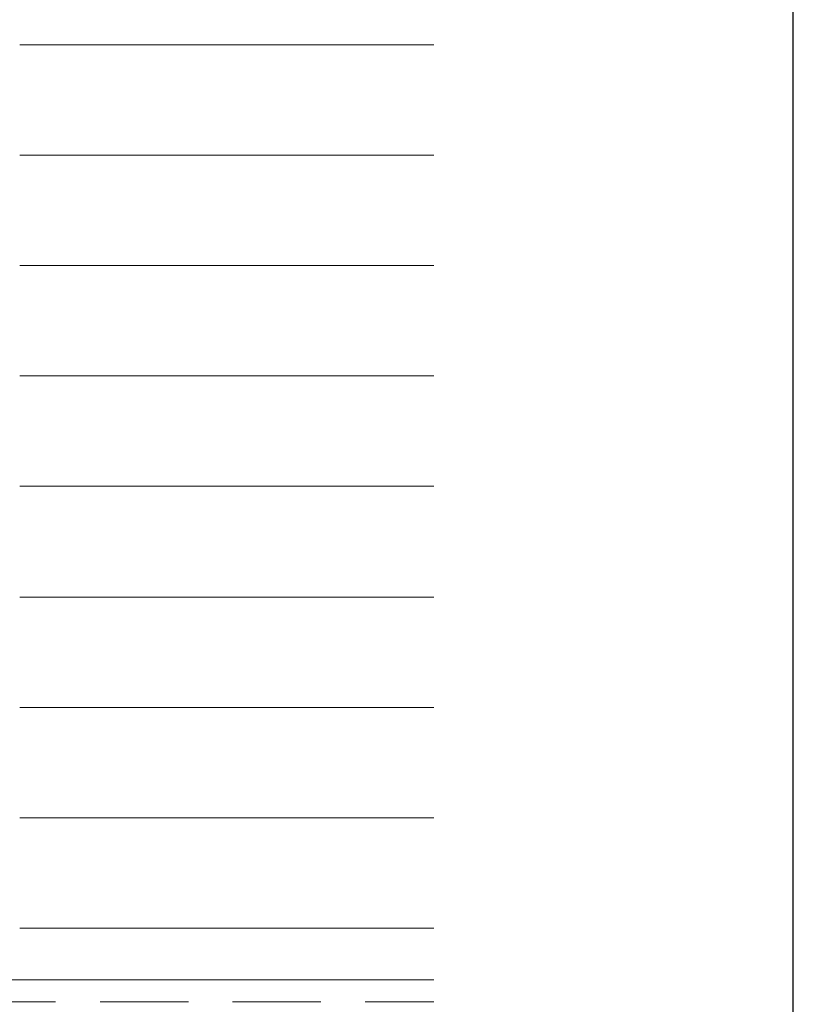
# Model space of a CAD drawing. Units: inches. Extents: x 6 to 204, y 5 to 291.
# Drawn here: x 168 to 204, y 117 to 161 of the extents above; entities that cross this region are included whole.
import ezdxf

# ---------------------------------------------------------------- set-up
doc = ezdxf.new("R2010")
doc.units = ezdxf.units.IN
doc.header["$MEASUREMENT"] = 0
doc.layers.add('Layer 1', color=7, linetype='Continuous')

msp = doc.modelspace()

# ---------------------------------------------------------------- linework, layer by layer
at = {"layer": 'Layer 1', "color": 7, "lineweight": 25, "true_color": 0xffffff}
msp.add_lwpolyline([(6.329, 5.426), (203.517, 5.426), (203.517, 290.964), (6.329, 290.964), (6.329, 5.426)], dxfattribs=at)
at = {"layer": 'Layer 1', "color": 7, "lineweight": 5, "true_color": 0xffffff}
for points in [[(6.329, 32.773), (203.518, 32.773), (203.518, 290.964), (6.329, 290.964), (6.329, 32.773)], [(170.116, 116.805), (166.116, 116.805)], [(176.128, 116.805), (172.127, 116.805)], [(182.118, 116.805), (178.117, 116.805)], [(187.24, 116.805), (184.129, 116.805)]]:
    msp.add_lwpolyline(points, dxfattribs=at)
at = {"layer": 'Layer 1', "color": 9, "lineweight": 13, "true_color": 0xb9b9b9}
for points in [[(168.487, 160.112), (187.24, 160.112)], [(168.487, 155.116), (187.24, 155.116)], [(168.487, 150.121), (187.24, 150.121)], [(168.487, 145.126), (187.24, 145.126)], [(168.487, 140.13), (187.24, 140.13)], [(168.487, 135.114), (187.24, 135.114)], [(168.487, 130.119), (187.24, 130.119)], [(168.487, 125.123), (187.24, 125.123)], [(168.487, 120.128), (187.24, 120.128)]]:
    msp.add_lwpolyline(points, dxfattribs=at)
at = {"layer": 'Layer 1', "color": 7, "lineweight": 13, "true_color": 0xffffff}
msp.add_lwpolyline([(101.007, 117.8), (187.24, 117.8)], dxfattribs=at)

doc.saveas('drawing.dxf')
